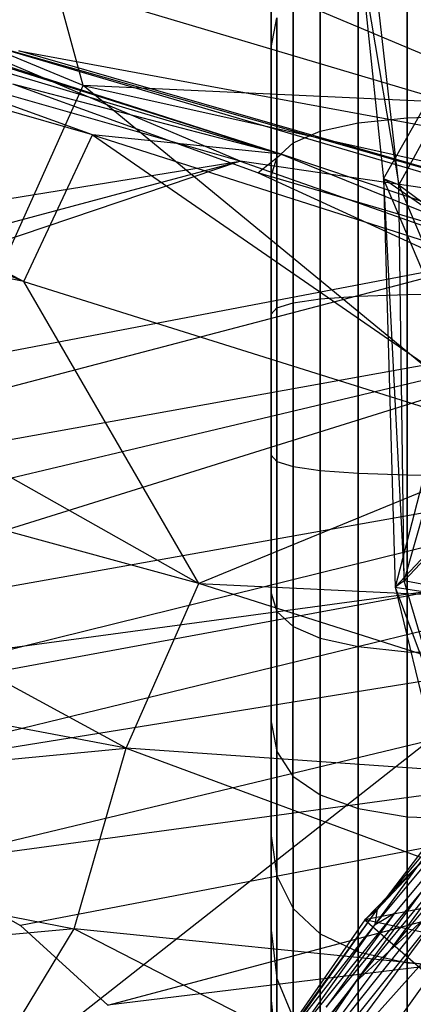
# Model space of a CAD drawing. Extents: x -329 to 319, y -335 to 385.
# Drawn here: x 137 to 148, y 237 to 266 of the extents above; entities that cross this region are included whole.
import ezdxf

# ---------------------------------------------------------------- set-up
doc = ezdxf.new("R2010")
doc.units = 0
doc.layers.get('0').update_dxf_attribs({"color": 13, "linetype": 'CONTINUOUS'})

# ---------------------------------------------------------------- blocks, each defined once
blk = doc.blocks.new('CYLINDER05')
for p, q in [((141.982, -265.919, 37.016), (142.899, -269.343, 40.953)), ((142.899, -269.343, 3.29), (141.982, -265.919, 7.227)), ((143.464, -265.921, 36.736), (144.364, -269.281, 40.598)), ((144.364, -269.281, 3.645), (143.464, -265.921, 7.507)), ((146.452, -267.243, 30.165), (145.885, -265.74, 30.876)), ((145.885, -265.74, 30.876), (146.467, -267.914, 34.773)), ((146.452, -267.243, 14.079), (145.885, -265.74, 13.367)), ((146.467, -267.914, 9.47), (145.885, -265.74, 13.367)), ((146.452, -267.243, 14.079), (146.121, -266.009, 18.01)), ((146.121, -266.009, 26.233), (146.452, -267.243, 30.165)), ((144.706, -266.255, 36.268), (145.577, -269.507, 40.008)), ((145.577, -269.507, 4.236), (144.706, -266.255, 7.975)), ((146.467, -267.914, 34.773), (145.707, -266.919, 35.614)), ((145.707, -266.919, 35.614), (146.538, -270.02, 39.18)), ((146.467, -267.914, 9.47), (145.707, -266.919, 8.629)), ((146.538, -270.02, 5.063), (145.707, -266.919, 8.629)), ((146.987, -269.239, 10.498), (146.452, -267.243, 14.079)), ((146.452, -267.243, 30.165), (146.987, -269.239, 33.745)), ((146.987, -269.239, 33.745), (146.467, -267.914, 34.773)), ((146.467, -267.914, 34.773), (147.246, -270.822, 38.117)), ((146.987, -269.239, 10.498), (146.467, -267.914, 9.47)), ((147.246, -270.822, 6.126), (146.467, -267.914, 9.47)), ((142.899, -269.343, 40.953), (141.182, -269.693, 41.071)), ((142.899, -269.343, 3.29), (141.182, -269.693, 3.172)), ((144.364, -269.281, 40.598), (142.899, -269.343, 40.953)), ((144.364, -269.281, 3.645), (142.899, -269.343, 3.29)), ((142.899, -269.343, 40.953), (144.008, -273.483, 44.067)), ((144.008, -273.483, 0.176), (142.899, -269.343, 3.29)), ((145.577, -269.507, 40.008), (144.364, -269.281, 40.598)), ((144.364, -269.281, 40.598), (145.452, -273.343, 43.654)), ((145.577, -269.507, 4.236), (144.364, -269.281, 3.645)), ((145.452, -273.343, 0.59), (144.364, -269.281, 3.645)), ((147.703, -271.911, 7.426), (146.987, -269.239, 10.498)), ((146.987, -269.239, 33.745), (147.703, -271.911, 36.817)), ((146.538, -270.02, 39.18), (145.577, -269.507, 40.008)), ((145.577, -269.507, 40.008), (146.631, -273.439, 42.965)), ((146.538, -270.02, 5.063), (145.577, -269.507, 4.236)), ((146.631, -273.439, 1.278), (145.577, -269.507, 4.236)), ((147.246, -270.822, 38.117), (146.538, -270.02, 39.18)), ((146.538, -270.02, 39.18), (147.543, -273.77, 42.001)), ((147.246, -270.822, 6.126), (146.538, -270.02, 5.063)), ((147.543, -273.77, 2.242), (146.538, -270.02, 5.063)), ((147.703, -271.911, 36.817), (147.246, -270.822, 38.117)), ((147.246, -270.822, 38.117), (148.189, -274.338, 40.762)), ((147.703, -271.911, 7.426), (147.246, -270.822, 6.126)), ((148.189, -274.338, 3.481), (147.246, -270.822, 6.126)), ((148.568, -275.142, 4.996), (147.703, -271.911, 7.426)), ((147.703, -271.911, 36.817), (148.568, -275.142, 39.247)), ((145.452, -273.343, 43.654), (144.008, -273.483, 44.067)), ((145.452, -273.343, 0.59), (144.008, -273.483, 0.176)), ((146.631, -273.439, 42.965), (145.452, -273.343, 43.654)), ((145.452, -273.343, 43.654), (146.681, -277.929, 45.768)), ((146.631, -273.439, 1.278), (145.452, -273.343, 0.59)), ((146.681, -277.929, -1.525), (145.452, -273.343, 0.59)), ((147.543, -273.77, 42.001), (146.631, -273.439, 42.965)), ((146.631, -273.439, 42.965), (147.82, -277.879, 45.012)), ((147.543, -273.77, 2.242), (146.631, -273.439, 1.278)), ((147.82, -277.879, -0.768), (146.631, -273.439, 1.278)), ((144.008, -273.483, 44.067), (142.298, -273.859, 44.204)), ((144.008, -273.483, 0.176), (142.298, -273.859, 0.039)), ((144.008, -273.483, 44.067), (145.261, -278.157, 46.221)), ((145.261, -278.157, -1.978), (144.008, -273.483, 0.176)), ((148.189, -274.338, 40.762), (147.543, -273.77, 42.001)), ((147.543, -273.77, 42.001), (148.677, -278.005, 43.953)), ((148.189, -274.338, 3.481), (147.543, -273.77, 2.242)), ((148.677, -278.005, 0.29), (147.543, -273.77, 2.242)), ((148.568, -275.142, 39.247), (148.189, -274.338, 40.762)), ((148.189, -274.338, 40.762), (149.252, -278.309, 42.592)), ((148.568, -275.142, 4.996), (148.189, -274.338, 3.481)), ((149.252, -278.309, 1.651), (148.189, -274.338, 3.481)), ((149.546, -278.79, 3.315), (148.568, -275.142, 4.996)), ((148.568, -275.142, 39.247), (149.546, -278.79, 40.928)), ((146.681, -277.929, 45.768), (145.261, -278.157, 46.221)), ((146.681, -277.929, -1.525), (145.261, -278.157, -1.978)), ((147.82, -277.879, 45.012), (146.681, -277.929, 45.768)), ((147.82, -277.879, -0.768), (146.681, -277.929, -1.525)), ((146.681, -277.929, 45.768), (147.997, -282.84, 46.848)), ((147.997, -282.84, -2.605), (146.681, -277.929, -1.525)), ((148.677, -278.005, 43.953), (147.82, -277.879, 45.012)), ((147.82, -277.879, 45.012), (149.094, -282.632, 46.058)), ((148.677, -278.005, 0.29), (147.82, -277.879, -0.768)), ((149.094, -282.632, -1.814), (147.82, -277.879, -0.768)), ((149.252, -278.309, 42.592), (148.677, -278.005, 43.953)), ((148.677, -278.005, 43.953), (149.892, -282.539, 44.951)), ((149.252, -278.309, 1.651), (148.677, -278.005, 0.29)), ((149.892, -282.539, -0.707), (148.677, -278.005, 0.29)), ((145.261, -278.157, 46.221), (143.559, -278.563, 46.373)), ((145.261, -278.157, -1.978), (143.559, -278.563, -2.129)), ((145.261, -278.157, 46.221), (146.602, -283.163, 47.323)), ((146.602, -283.163, -3.08), (145.261, -278.157, -1.978)), ((149.546, -278.79, 40.928), (149.252, -278.309, 42.592)), ((149.252, -278.309, 42.592), (150.392, -282.56, 43.527)), ((149.546, -278.79, 3.315), (149.252, -278.309, 1.651)), ((150.392, -282.56, 0.716), (149.252, -278.309, 1.651)), ((150.593, -282.696, 2.455), (149.546, -278.79, 3.315)), ((149.546, -278.79, 40.928), (150.593, -282.696, 41.788)), ((149.094, -282.632, 46.058), (147.997, -282.84, 46.848)), ((149.094, -282.632, -1.814), (147.997, -282.84, -2.605)), ((149.892, -282.539, 44.951), (149.094, -282.632, 46.058)), ((149.892, -282.539, -0.707), (149.094, -282.632, -1.814)), ((149.094, -282.632, 46.058), (150.396, -287.493, 46.058)), ((150.396, -287.493, -1.814), (149.094, -282.632, -1.814)), ((150.392, -282.56, 43.527), (149.892, -282.539, 44.951)), ((149.892, -282.539, 44.951), (151.134, -287.174, 44.951)), ((150.392, -282.56, 0.716), (149.892, -282.539, -0.707)), ((151.134, -287.174, -0.708), (149.892, -282.539, -0.707)), ((150.593, -282.696, 41.788), (150.392, -282.56, 43.527)), ((150.392, -282.56, 43.527), (151.556, -286.907, 43.527)), ((150.593, -282.696, 2.455), (150.392, -282.56, 0.716)), ((151.556, -286.906, 0.716), (150.392, -282.56, 0.716)), ((151.662, -286.689, 2.455), (150.593, -282.696, 2.455)), ((150.593, -282.696, 41.788), (151.662, -286.689, 41.788)), ((147.997, -282.84, 46.848), (146.602, -283.163, 47.323)), ((147.997, -282.84, -2.605), (146.602, -283.163, -3.08)), ((147.997, -282.84, 46.848), (149.343, -287.861, 46.848)), ((149.343, -287.861, -2.605), (147.997, -282.84, -2.605)), ((146.602, -283.163, 47.323), (144.908, -283.599, 47.481)), ((146.602, -283.163, -3.08), (144.908, -283.599, -3.238)), ((146.602, -283.163, 47.323), (147.973, -288.28, 47.323)), ((147.973, -288.28, -3.08), (146.602, -283.163, -3.08)), ((151.662, -286.689, 41.788), (151.556, -286.907, 43.527)), ((151.662, -286.689, 2.455), (151.556, -286.906, 0.716)), ((152.709, -290.595, 3.315), (151.662, -286.689, 2.455)), ((151.662, -286.689, 41.788), (152.709, -290.595, 40.928)), ((151.556, -286.906, 0.716), (151.134, -287.174, -0.708)), ((151.556, -286.907, 43.527), (151.134, -287.174, 44.951)), ((152.695, -291.158, 1.651), (151.556, -286.906, 0.716)), ((151.556, -286.907, 43.527), (152.695, -291.158, 42.592)), ((151.134, -287.174, 44.951), (150.396, -287.493, 46.058)), ((151.134, -287.174, -0.708), (150.396, -287.493, -1.814)), ((151.134, -287.174, 44.951), (152.349, -291.708, 43.953)), ((152.349, -291.708, 0.29), (151.134, -287.174, -0.708)), ((150.396, -287.493, 46.058), (149.343, -287.861, 46.848)), ((150.396, -287.493, -1.814), (149.343, -287.861, -2.605)), ((150.396, -287.493, 46.058), (151.67, -292.247, 45.012)), ((151.67, -292.247, -0.768), (150.396, -287.493, -1.814)), ((149.343, -287.861, 46.848), (147.973, -288.28, 47.323)), ((149.343, -287.861, -2.605), (147.973, -288.28, -3.08)), ((149.343, -287.861, 46.848), (150.659, -292.772, 45.768)), ((150.659, -292.772, -1.525), (149.343, -287.861, -2.605)), ((147.973, -288.28, 47.323), (146.288, -288.748, 47.481)), ((147.973, -288.28, -3.08), (146.288, -288.748, -3.238)), ((147.973, -288.28, 47.323), (149.314, -293.285, 46.221)), ((149.314, -293.285, -1.978), (147.973, -288.28, -3.08)), ((152.709, -290.595, 40.928), (152.695, -291.158, 42.592)), ((152.709, -290.595, 3.315), (152.695, -291.158, 1.651)), ((153.687, -294.243, 4.996), (152.709, -290.595, 3.315)), ((152.709, -290.595, 40.928), (153.687, -294.243, 39.247)), ((152.695, -291.158, 42.592), (152.349, -291.708, 43.953)), ((152.695, -291.158, 1.651), (152.349, -291.708, 0.29)), ((152.695, -291.158, 42.592), (153.759, -295.128, 40.762)), ((153.759, -295.128, 3.481), (152.695, -291.158, 1.651)), ((152.349, -291.708, 43.953), (151.67, -292.247, 45.012)), ((152.349, -291.708, 0.29), (151.67, -292.247, -0.768)), ((152.349, -291.708, 43.953), (153.484, -295.943, 42.001)), ((153.484, -295.943, 2.242), (152.349, -291.708, 0.29)), ((151.67, -292.247, 45.012), (150.659, -292.772, 45.768)), ((151.67, -292.247, -0.768), (150.659, -292.772, -1.525)), ((151.67, -292.247, 45.012), (152.86, -296.686, 42.965)), ((152.86, -296.686, 1.278), (151.67, -292.247, -0.768)), ((150.659, -292.772, 45.768), (149.314, -293.285, 46.221)), ((150.659, -292.772, -1.525), (149.314, -293.285, -1.978)), ((150.659, -292.772, 45.768), (151.887, -297.359, 43.654)), ((151.887, -297.359, 0.59), (150.659, -292.772, -1.525)), ((149.314, -293.285, 46.221), (147.637, -293.785, 46.373)), ((149.314, -293.285, -1.978), (147.638, -293.785, -2.129)), ((149.314, -293.285, 46.221), (150.567, -297.959, 44.067)), ((150.567, -297.959, 0.176), (149.314, -293.285, -1.978)), ((154.552, -297.473, 7.426), (153.687, -294.243, 4.996)), ((153.687, -294.243, 39.247), (154.552, -297.473, 36.817)), ((153.687, -294.243, 39.247), (153.759, -295.128, 40.762)), ((153.687, -294.243, 4.996), (153.759, -295.128, 3.481))]:
    blk.add_line(p, q)
blk = doc.blocks.new('GROUP033_1')
for p, q in [((146.091, -279.896, 49.827), (144.007, -276.076, 48.336)), ((143.587, -276.371, 47.572), (145.88, -280.147, 48.967)), ((146.091, -279.896, 49.827), (143.587, -276.371, 47.572)), ((146.091, -279.896, 49.827), (142.155, -280.297, 50.627)), ((143.512, -284.726, 51.177), (146.091, -279.896, 49.827)), ((145.88, -280.147, 48.967), (146.091, -279.896, 49.827)), ((146.155, -287.057, 50.908), (146.091, -279.896, 49.827)), ((149.513, -291.372, 48.839), (146.091, -279.896, 49.827)), ((141.833, -280.432, 49.776), (145.88, -280.147, 48.967)), ((145.88, -280.147, 48.967), (143.363, -284.843, 50.277)), ((145.88, -280.147, 48.967), (145.785, -287.116, 50.068)), ((145.88, -280.147, 48.967), (149.04, -291.318, 48.052)), ((149.513, -291.372, 48.839), (145.88, -280.147, 48.967)), ((149.04, -291.318, 48.052), (145.785, -287.116, 50.068)), ((146.155, -287.057, 50.908), (149.513, -291.372, 48.839)), ((149.04, -291.318, 48.052), (145.253, -289.833, 50.124)), ((145.506, -289.915, 51.005), (149.513, -291.372, 48.839)), ((147.91, -295.947, 48.25), (149.04, -291.318, 48.052)), ((149.513, -291.372, 48.839), (148.277, -296.179, 49.061)), ((149.04, -291.318, 48.052), (151.38, -297.287, 45.347)), ((149.04, -291.318, 48.052), (149.513, -291.372, 48.839)), ((151.87, -297.514, 46.091), (149.04, -291.318, 48.052)), ((151.87, -297.514, 46.091), (149.513, -291.372, 48.839))]:
    blk.add_line(p, q)
blk = doc.blocks.new('GROUP_4')
at = {"color": 250, "rotation": 345.0000193745053}
for name in ['GROUP033_1', 'CYLINDER05']:
    blk.add_blockref(name, (-47.115, 343.723, -21.548), dxfattribs=at)
blk = doc.blocks.new('GROUP016_1')
for p, q in [((153.262, 246.641, 76.987), (150.489, 243.297, 74.686)), ((149.909, 242.957, 71.035), (152.626, 246.224, 73.384)), ((149.909, 242.957, 71.035), (152.13, 246.004, 69.812)), ((151.965, 246.013, 66.341), (149.974, 243.406, 66.661)), ((149.974, 243.406, 66.661), (152.13, 246.004, 69.812)), ((149.601, 243.093, 63.604), (151.9, 245.459, 63.719)), ((149.974, 243.406, 66.661), (151.9, 245.459, 63.719)), ((153.212, 245.673, 85.45), (150.319, 242.175, 83.463)), ((149.329, 241.268, 79.867), (152.206, 244.761, 81.907)), ((152.206, 244.761, 81.907), (150.319, 242.175, 83.463)), ((153.688, 244.509, 93.709), (148.139, 238.315, 93.182)), ((149.454, 238.562, 96.378), (153.688, 244.509, 93.709)), ((147.211, 237.57, 89.892), (152.378, 244.046, 90.451)), ((148.139, 238.315, 93.182), (152.378, 244.046, 90.451)), ((148.477, 240.535, 76.217), (151.29, 243.946, 78.392)), ((149.329, 241.268, 79.867), (151.29, 243.946, 78.392)), ((153.098, 243.785, 60.783), (149.601, 243.093, 63.604)), ((146.076, 237.999, 65.777), (149.974, 243.406, 66.661)), ((147.062, 239.313, 69.058), (149.974, 243.406, 66.661)), ((150.489, 243.297, 74.686), (147.678, 239.823, 72.639)), ((150.489, 243.297, 74.686), (148.477, 240.535, 76.217)), ((149.974, 243.406, 66.661), (149.601, 243.093, 63.604)), ((149.909, 242.957, 71.035), (149.974, 243.406, 66.661)), ((149.909, 242.957, 71.035), (150.489, 243.297, 74.686)), ((149.601, 243.093, 63.604), (146.076, 237.999, 65.777)), ((151.337, 243.108, 87.011), (146.262, 236.747, 86.527)), ((147.062, 239.313, 69.058), (149.909, 242.957, 71.035)), ((147.678, 239.823, 72.639), (149.909, 242.957, 71.035)), ((156.822, 241.544, 62.959), (149.601, 243.093, 63.604)), ((149.601, 243.093, 63.604), (153.24, 239.928, 64.204)), ((150.319, 242.175, 83.463), (151.337, 243.108, 87.011)), ((146.262, 236.747, 86.527), (150.319, 242.175, 83.463)), ((150.319, 242.175, 83.463), (149.329, 241.268, 79.867)), ((149.329, 241.268, 79.867), (144.441, 234.978, 79.642)), ((145.344, 235.895, 83.117), (149.329, 241.268, 79.867)), ((149.329, 241.268, 79.867), (146.262, 236.747, 86.527))]:
    blk.add_line(p, q)
at = {"rotation": 179.9999999999999}
blk.add_blockref('GROUP_4', (172.046, 288.405, 23.491), dxfattribs=at)
blk = doc.blocks.new('GROUP_5')
at = {"color": 250}
blk.add_blockref('GROUP016_1', (313.487, 328.143, 1.295), dxfattribs=at)
blk = doc.blocks.new('GROUP_6')
for p, q in [((367.712, 212.75, 500.688), (344.867, 219.475, 500.903)), ((344.867, 219.475, 500.903), (365.7, 209.261, 505.459)), ((367.712, 212.75, 500.688), (350.048, 218.681, 497.833)), ((350.048, 218.681, 497.833), (373.236, 211.621, 497.734)), ((365.7, 209.261, 505.459), (346.426, 216.794, 504.32)), ((373.236, 211.621, 497.734), (351.161, 214.143, 472.371)), ((365.7, 209.261, 505.459), (349.205, 212.964, 507.011)), ((349.205, 212.964, 507.011), (370.831, 200.71, 507.942)), ((365.7, 209.261, 505.459), (367.712, 212.75, 500.688)), ((367.712, 212.75, 500.688), (387.503, 205.873, 498.365)), ((373.236, 211.621, 497.734), (367.712, 212.75, 500.688)), ((367.712, 212.75, 500.688), (380.804, 204.16, 503.992)), ((373.236, 211.621, 497.734), (358.216, 211.665, 471.877)), ((373.236, 211.621, 497.734), (365.383, 208.748, 470.927)), ((372.557, 205.828, 469.492), (373.236, 211.621, 497.734)), ((390.509, 205.201, 495.045), (373.236, 211.621, 497.734)), ((373.236, 211.621, 497.734), (387.503, 205.873, 498.365)), ((370.831, 200.71, 507.942), (365.7, 209.261, 505.459)), ((365.7, 209.261, 505.459), (380.804, 204.16, 503.992)), ((372.557, 205.828, 469.492), (365.383, 208.748, 470.927)), ((368.703, 195.917, 508.563), (348.701, 207.174, 509.594)), ((370.831, 200.71, 507.942), (348.701, 207.174, 509.594)), ((390.509, 205.201, 495.045), (372.557, 205.828, 469.492)), ((379.624, 202.108, 467.208), (372.557, 205.828, 469.492)), ((380.804, 204.16, 503.992), (370.831, 200.71, 507.942)), ((368.703, 195.917, 508.563), (336.036, 202.579, 510.959)), ((368.703, 195.917, 508.563), (370.831, 200.71, 507.942)), ((370.831, 200.71, 507.942), (393.277, 198.478, 501.8)), ((390.836, 193.507, 504.111), (370.831, 200.71, 507.942)), ((349.511, 194.186, 509.339), (368.703, 195.917, 508.563)), ((367.18, 190.383, 507.822), (368.703, 195.917, 508.563)), ((390.836, 193.507, 504.111), (368.703, 195.917, 508.563)), ((368.703, 195.917, 508.563), (388.925, 187.511, 504.393)), ((349.511, 194.186, 509.339), (367.18, 190.383, 507.822)), ((367.18, 190.383, 507.822), (342.206, 187.993, 507.023)), ((361.418, 179.853, 502.983), (367.18, 190.383, 507.822)), ((388.925, 187.511, 504.393), (367.18, 190.383, 507.822)), ((367.18, 190.383, 507.822), (384.779, 180.206, 502.465))]:
    blk.add_line(p, q)
blk = doc.blocks.new('GROUP_7')
for p, q in [((383.091, 188.082, 499.098), (362.556, 194.741, 501.407)), ((369.623, 186.614, 488.626), (359.977, 191.705, 493.717)), ((359.977, 191.705, 493.717), (382.186, 185.7, 496.091)), ((378.034, 185.856, 491.361), (359.977, 191.705, 493.717)), ((363.147, 191.72, 498.437), (383.091, 188.082, 499.098)), ((382.186, 185.7, 496.091), (363.147, 191.72, 498.437)), ((369.623, 186.614, 488.626), (357.291, 190.39, 489.715)), ((363.45, 187.807, 451.004), (378.638, 179.737, 442.842)), ((365.028, 178.247, 431.336), (363.45, 187.807, 451.004)), ((330.529, 176.737, 470.375), (369.623, 186.614, 488.626)), ((337.005, 174.128, 469.461), (369.623, 186.614, 488.626)), ((369.623, 186.614, 488.626), (340.477, 172.904, 468.872)), ((378.034, 185.856, 491.361), (369.623, 186.614, 488.626)), ((369.623, 186.614, 488.626), (377.491, 183.429, 486.744)), ((377.491, 183.429, 486.744), (340.477, 172.904, 468.872)), ((343.775, 170.914, 467.722), (377.491, 183.429, 486.744)), ((382.579, 181.191, 484.713), (343.775, 170.914, 467.722)), ((346.997, 169.153, 466.199), (382.579, 181.191, 484.713)), ((382.579, 181.191, 484.713), (350.383, 167.286, 465.043)), ((365.028, 178.247, 431.336), (359.963, 180.924, 434.284)), ((378.638, 179.737, 442.842), (365.028, 178.247, 431.336)), ((357.282, 148.137, 363.548), (365.028, 178.247, 431.336)), ((365.028, 178.247, 431.336), (388.28, 174.012, 436.896)), ((381.914, 158.072, 398.796), (365.028, 178.247, 431.336)), ((350.383, 167.286, 465.043), (389.765, 177.683, 482.518)), ((389.765, 177.683, 482.518), (353.79, 165.135, 463.762)), ((353.79, 165.135, 463.762), (394.017, 175.796, 480.426)), ((394.017, 175.796, 480.426), (357.26, 163.237, 461.811)), ((357.26, 163.237, 461.811), (397.391, 172.793, 477.954)), ((360.014, 160.226, 459.512), (397.391, 172.793, 477.954)), ((360.014, 160.226, 459.512), (403.454, 168.867, 473.555)), ((403.454, 168.867, 473.555), (363.194, 157.954, 457.005)), ((365.752, 155.07, 454.278), (403.454, 168.867, 473.555)), ((409.894, 162.736, 466.158), (365.752, 155.07, 454.278)), ((360.014, 160.226, 459.512), (363.194, 157.954, 457.005)), ((357.282, 148.137, 363.548), (381.914, 158.072, 398.796)), ((381.914, 158.072, 398.796), (363.056, 129.881, 328.004)), ((363.194, 157.954, 457.005), (365.752, 155.07, 454.278))]:
    blk.add_line(p, q)
blk = doc.blocks.new('GROUP_8')
for name, p in [('GROUP_7', (2.414, 22.459)), ('GROUP_6', (0, 0, 3.547))]:
    blk.add_blockref(name, p)

msp = doc.modelspace()

# ---------------------------------------------------------------- block references
at = {"extrusion": (0, -0.182236, 0.983255)}
msp.add_blockref('GROUP_8', (-228.64, 235.689, 472.242), dxfattribs=at)
msp.add_blockref('GROUP_5', (-316.042, -331.28, -1.295))

doc.saveas('drawing.dxf')
